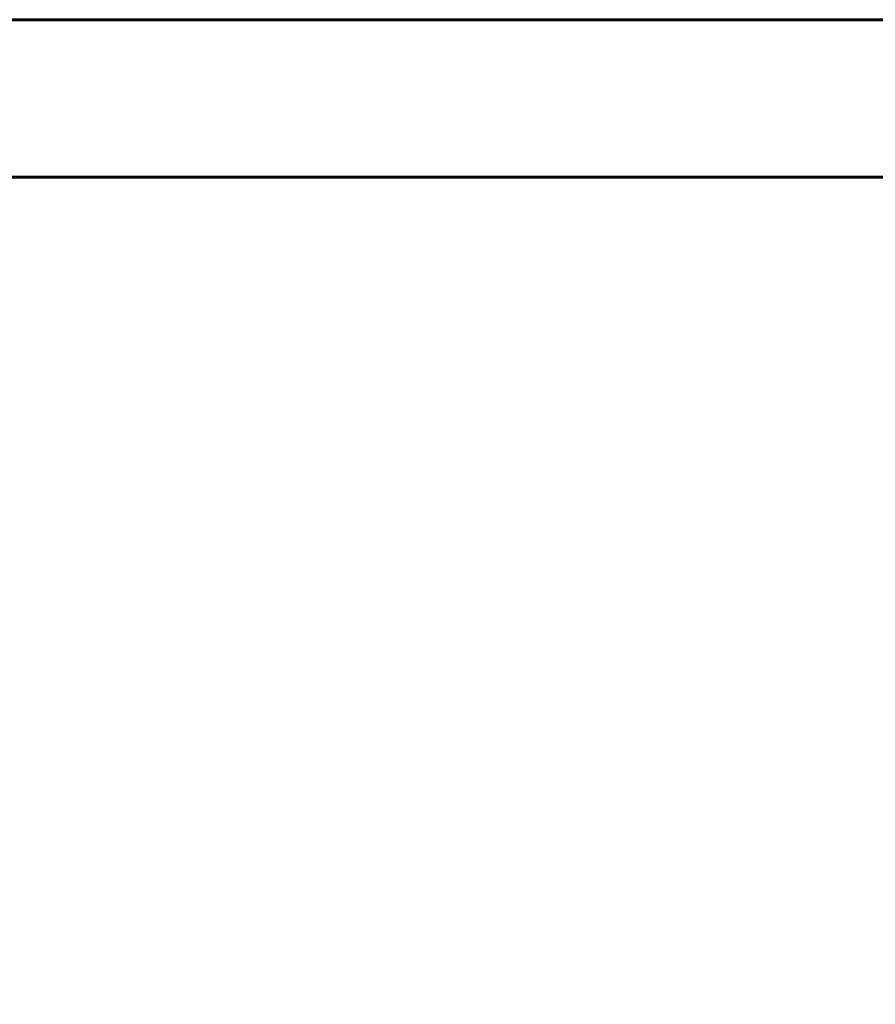
# Model space of a CAD drawing. Units: millimetres. Extents: x 10412 to 27095, y -844 to 19717.
# Drawn here: x 13523 to 13851, y 18400 to 18777 of the extents above; entities that cross this region are included whole.
import ezdxf

# ---------------------------------------------------------------- set-up
doc = ezdxf.new("R2010")
doc.units = ezdxf.units.MM
doc.header["$LTSCALE"] = 90
doc.layers.add('Widoczne (ISO)', color=7, linetype='Continuous', lineweight=60)
doc.layers.add('Wymiar (ISO)', color=7, linetype='Continuous', lineweight=18, true_color=0x00803f)
doc.styles.add('Tekst etykiety (ISO)', font='tahoma.ttf')
doc.dimstyles.new('Domyślne (ISO)', dxfattribs={"dimscale": 90, "dimtxt": 3.5, "dimasz": 2.5, "dimexe": 3.175, "dimexo": 0, "dimgap": 0.762, "dimtad": 1, "dimtoh": 1, "dimdec": 0, "dimrnd": 1e-08, "dimzin": 0, "dimtxsty": 'Tekst etykiety (ISO)', "dimcen": 0.09, "dimdle": 10, "dimclrd": 256, "dimclre": 256, "dimclrt": 256, "dimadec": 0, "dimazin": 0, "dimtfac": 0.714286, "dimtdec": 0, "dimtmove": 0, "dimatfit": 3, "dimfxl": 0, "dimtolj": 1, "dimtzin": 0, "dimlwd": -1, "dimlwe": -1, "dimarcsym": 0})

# ---------------------------------------------------------------- blocks, each defined once
blk = doc.blocks.new('*D10')
at = {"layer": 'Defpoints', "color": 0, "transparency": 16777216}
for p in [(13221.09, 18747.28), (12956.23, 17147.28), (13708.73, 17147.28)]:
    blk.add_point(p, dxfattribs=at)
at = {"layer": 'Wymiar (ISO)', "transparency": 16777216}
for p, q in [((13221.09, 18747.28), (12670.48, 18747.28)), ((12956.23, 18522.28), (12956.23, 17372.28))]:
    blk.add_line(p, q, dxfattribs=at)
for points in [[(12918.73, 18522.28), (12993.73, 18522.28), (12956.23, 18747.28)], [(12918.73, 17372.28), (12993.73, 17372.28), (12956.23, 17147.28)]]:
    blk.add_solid(points, dxfattribs=at)
at = {"layer": 'Wymiar (ISO)', "transparency": 16777216, "insert": (12559.74, 17947.28), "char_height": 315, "attachment_point": 2, "rotation": 90, "style": 'Tekst etykiety (ISO)'}
blk.add_mtext('\\A1;1600', dxfattribs=at)

msp = doc.modelspace()

# ---------------------------------------------------------------- linework, layer by layer
at = {"layer": 'Widoczne (ISO)'}
for p, q in [((13422.73, 18777.43), (14213.54, 18777.43)), ((13422.73, 18717.13), (14213.54, 18717.13))]:
    msp.add_line(p, q, dxfattribs=at)

# ---------------------------------------------------------------- dimensions: what is measured, and where the dimension line sits
at = {"layer": 'Wymiar (ISO)'}
dim = msp.add_linear_dim(base=(12956.23, 17147.28), p1=(13221.09, 18747.28), p2=(13708.73, 17147.28), angle=90, dimstyle='Domyślne (ISO)', override={"dimtoh": 0, "dimdec": 0, "dimse2": 1, "dimtp": 0, "dimtm": 0, "dimtdec": 0, "dimtofl": 0, "dimatfit": 1}, dxfattribs=at)
dim.commit()
dim.dimension.update_dxf_attribs({"geometry": '*D10', "text_midpoint": (12956.23, 17947.28), "dimtype": 160})

doc.saveas('drawing.dxf')
